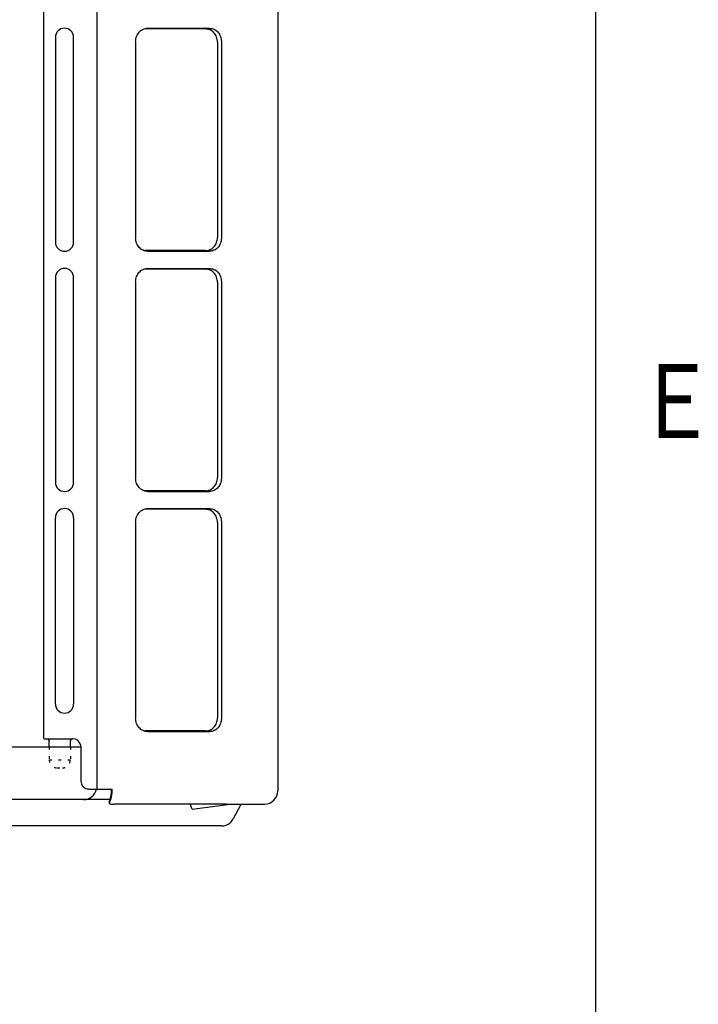
# Model space of a CAD drawing. Extents: x 0 to 425, y 0 to 297.
# Drawn here: x 388 to 414, y 53 to 90 of the extents above; entities that cross this region are included whole.
import ezdxf

# ---------------------------------------------------------------- set-up
doc = ezdxf.new("R2010")
doc.units = 0
doc.linetypes.add('DOT', pattern=[0.25, 0, -0.25])
doc.layers.add('M0', color=3, linetype='CONTINUOUS')
doc.layers.add('M80', color=154, linetype='CONTINUOUS')
doc.styles.get("Standard").update_dxf_attribs({"font": 'txt', "bigfont": 'BIGFONT'})

msp = doc.modelspace()

# ---------------------------------------------------------------- linework, layer by layer
at = {"layer": 'M0'}
for p, q in [((391.11387, 61.305718), (391.11387, 127.652635)), ((389.100928, 63.222875), (389.100928, 127.279003)), ((397.960926, 127.455719), (397.960926, 61.235718)), ((392.928264, 90.10572), (392.880393, 90.102981)), ((393.030573, 90.130661), (392.928264, 90.10572)), ((395.218507, 90.10572), (392.928264, 90.10572)), ((393.030573, 90.130661), (395.366455, 90.130661)), ((389.535985, 89.785717), (389.535985, 82.025719)), ((390.22587, 82.025719), (390.22587, 89.785717)), ((392.574588, 89.632271), (392.574588, 82.179166)), ((395.674492, 89.60733), (395.674492, 82.204108)), ((395.82244, 89.632271), (395.82244, 82.179166)), ((392.880393, 81.708456), (392.928264, 81.705718)), ((395.218507, 81.705718), (392.928264, 81.705718)), ((392.928264, 81.705718), (393.030573, 81.680776)), ((393.030573, 81.680776), (395.366455, 81.680776)), ((392.928264, 81.005718), (392.880393, 81.00298)), ((393.030573, 81.030661), (392.928264, 81.005718)), ((395.218507, 81.005718), (392.928264, 81.005718)), ((393.030573, 81.030661), (395.366455, 81.030661)), ((389.535985, 80.685718), (389.535985, 72.925718)), ((390.22587, 72.925718), (390.22587, 80.685718)), ((392.574588, 80.53227), (392.574588, 73.079166)), ((395.674492, 80.507329), (395.674492, 73.104108)), ((395.82244, 80.53227), (395.82244, 73.079166)), ((392.880393, 72.608456), (392.928264, 72.605718)), ((395.218507, 72.605718), (392.928264, 72.605718)), ((392.928264, 72.605718), (393.030573, 72.580776)), ((393.030573, 72.580776), (395.366455, 72.580776)), ((392.928264, 71.905718), (392.880393, 71.90298)), ((393.030573, 71.93066), (392.928264, 71.905718)), ((395.218507, 71.905718), (392.928264, 71.905718)), ((393.030573, 71.93066), (395.366455, 71.93066)), ((389.535985, 64.525718), (389.535985, 71.585718)), ((390.22587, 71.585718), (390.22587, 64.525718)), ((392.574588, 71.432271), (392.574588, 63.979165)), ((395.674492, 71.407329), (395.674492, 64.004107)), ((395.82244, 71.432271), (395.82244, 63.979165)), ((392.880393, 63.508456), (392.928264, 63.505718)), ((392.928264, 63.505718), (393.030573, 63.480776)), ((395.218507, 63.505718), (392.928264, 63.505718)), ((393.030573, 63.480776), (395.366455, 63.480776)), ((389.136026, 63.205718), (389.200927, 63.205718)), ((389.200927, 63.205718), (389.229176, 63.201645)), ((389.229176, 63.201645), (389.24937, 63.193201)), ((389.260928, 63.204758), (390.187106, 63.204758)), ((389.300925, 63.076141), (389.300925, 63.105718)), ((389.300925, 63.065681), (389.300925, 63.076141)), ((389.300925, 62.90491), (389.300925, 63.065681)), ((390.100927, 63.076141), (390.100927, 63.105718)), ((390.100927, 63.065681), (390.100927, 63.076141)), ((390.100927, 62.90491), (390.100927, 63.065681)), ((329.986571, 62.905718), (390.500925, 62.905718)), ((390.491752, 62.979344), (390.500928, 62.905718)), ((390.500928, 62.905718), (390.500928, 61.605718)), ((390.800927, 61.305718), (391.682492, 61.305718)), ((391.658271, 61.235718), (391.658271, 61.305718)), ((391.682492, 61.235718), (391.682492, 61.305718)), ((391.630279, 60.905718), (324.228378, 60.905718)), ((391.576237, 60.836466), (391.576237, 60.771588)), ((395.999847, 60.735718), (391.755147, 60.735718)), ((394.720889, 60.545795), (394.633781, 60.735718)), ((394.720889, 60.545795), (396.152506, 60.735718)), ((395.999847, 60.735718), (397.460927, 60.735718)), ((396.547984, 60.693953), (396.268769, 60.170424)), ((395.827592, 59.905718), (381.402276, 59.905718))]:
    msp.add_line(p, q, dxfattribs=at)
at = {"layer": 'M0', "linetype": 'DOT'}
for p, q in [((389.300925, 62.905718), (389.300925, 62.405718)), ((390.100925, 62.905718), (390.100925, 62.405718)), ((389.300925, 62.405718), (390.100925, 62.405718)), ((389.600925, 62.105718), (389.800925, 62.105718))]:
    msp.add_line(p, q, dxfattribs=at)
at = {"layer": 'M0'}
for centre, radius, start, end in [((389.880928, 89.785717), 0.344943, 0.0000605, 179.999939), ((389.880928, 82.025719), 0.344943, 180.000061, 359.999939), ((389.880928, 80.685718), 0.344943, 0.0000605, 179.999939), ((389.880928, 72.925719), 0.344943, 180.000184, 359.999816), ((389.880928, 71.585718), 0.344943, 0.0000605, 179.999939), ((389.880928, 64.525719), 0.344943, 180.000091, 359.999909), ((390.200926, 63.105722), 0.099996, 90, 97.943941), ((390.200929, 62.90572), 0.299998, 14.206386, 90.000569), ((390.600925, 61.405718), 0.5, 270, 348.463045), ((397.460928, 61.235716), 0.499998, 269.999854, 360.00021), ((396.900926, 60.505718), 0.4, 144.900368, 151.927513), ((395.827592, 60.405718), 0.5, 270, 331.927513)]:
    msp.add_arc(centre, radius, start, end, dxfattribs=at)
at = {"layer": 'M0', "linetype": 'DOT'}
for centre, start, end in [((389.600925, 62.405718), 180, 270), ((389.800925, 62.405718), -90, 0)]:
    msp.add_arc(centre, 0.3, start, end, dxfattribs=at)
at = {"layer": 'M0', "extrusion": (0, 0, -1)}
for points, knots in [([(392.574588, 89.632271), (392.576283, 89.664954), (392.577976, 89.697637), (392.583335, 89.729671), (392.588694, 89.761705), (392.597717, 89.793092), (392.609243, 89.823239), (392.620768, 89.853385), (392.634794, 89.882293), (392.65132, 89.909403), (392.667847, 89.936513), (392.686872, 89.961826), (392.707966, 89.98488), (392.729059, 90.007935), (392.75222, 90.028731), (392.777024, 90.046795), (392.801827, 90.064858), (392.828272, 90.080189), (392.855854, 90.092786), (392.883435, 90.105382), (392.912152, 90.115244), (392.941461, 90.121101), (392.97077, 90.126958), (393.000671, 90.12881), (393.030573, 90.130661)], [0, 0, 0, 0, 1, 1, 1, 2, 2, 2, 3, 3, 3, 4, 4, 4, 5, 5, 5, 6, 6, 6, 7, 7, 7, 8, 8, 8, 8]), ([(395.674492, 89.60733), (395.672797, 89.640012), (395.671103, 89.672695), (395.665745, 89.70473), (395.660387, 89.736764), (395.651365, 89.768151), (395.639841, 89.798297), (395.628316, 89.828443), (395.61429, 89.857348), (395.597763, 89.884458), (395.581235, 89.911568), (395.562208, 89.936884), (395.541115, 89.959939), (395.520021, 89.982994), (395.496863, 90.00379), (395.47206, 90.021853), (395.447256, 90.039916), (395.420808, 90.055248), (395.393226, 90.067844), (395.365645, 90.08044), (395.336931, 90.090303), (395.307622, 90.096159), (395.278314, 90.102016), (395.248411, 90.103868), (395.218507, 90.10572)], [0, 0, 0, 0, 1, 1, 1, 2, 2, 2, 3, 3, 3, 4, 4, 4, 5, 5, 5, 6, 6, 6, 7, 7, 7, 8, 8, 8, 8]), ([(395.366455, 90.130661), (395.396358, 90.128809), (395.426261, 90.126958), (395.45557, 90.121101), (395.484879, 90.115244), (395.513593, 90.105382), (395.541174, 90.092786), (395.568755, 90.080189), (395.595204, 90.064858), (395.620007, 90.046795), (395.644811, 90.028731), (395.667969, 90.007935), (395.689062, 89.98488), (395.710155, 89.961826), (395.729184, 89.936513), (395.74571, 89.909403), (395.762237, 89.882293), (395.776264, 89.853385), (395.787788, 89.823239), (395.799313, 89.793092), (395.808337, 89.761706), (395.813696, 89.729671), (395.819054, 89.697637), (395.820747, 89.664954), (395.82244, 89.632271)], [0, 0, 0, 0, 1, 1, 1, 2, 2, 2, 3, 3, 3, 4, 4, 4, 5, 5, 5, 6, 6, 6, 7, 7, 7, 8, 8, 8, 8]), ([(393.030573, 81.680776), (393.000672, 81.682628), (392.97077, 81.68448), (392.941461, 81.690337), (392.912152, 81.696194), (392.883435, 81.706055), (392.855854, 81.718652), (392.828273, 81.731248), (392.801827, 81.746579), (392.777024, 81.764643), (392.75222, 81.782706), (392.729059, 81.803503), (392.707966, 81.826557), (392.686872, 81.849612), (392.667846, 81.874924), (392.65132, 81.902034), (392.634794, 81.929145), (392.620767, 81.958052), (392.609243, 81.988199), (392.597718, 82.018345), (392.588694, 82.04973), (392.583335, 82.081765), (392.577977, 82.113799), (392.576282, 82.146483), (392.574588, 82.179166)], [0, 0, 0, 0, 1, 1, 1, 2, 2, 2, 3, 3, 3, 4, 4, 4, 5, 5, 5, 6, 6, 6, 7, 7, 7, 8, 8, 8, 8]), ([(395.218507, 81.705718), (395.24841, 81.70757), (395.278314, 81.709421), (395.307622, 81.715278), (395.336931, 81.721135), (395.365645, 81.730997), (395.393226, 81.743593), (395.420808, 81.75619), (395.447256, 81.771521), (395.47206, 81.789584), (395.496863, 81.807648), (395.520021, 81.828444), (395.541115, 81.851499), (395.562208, 81.874554), (395.581236, 81.899867), (395.597763, 81.926977), (395.61429, 81.954088), (395.628317, 81.982994), (395.639841, 82.01314), (395.651365, 82.043287), (395.660387, 82.074672), (395.665745, 82.106706), (395.671103, 82.138741), (395.672798, 82.171424), (395.674492, 82.204108)], [0, 0, 0, 0, 1, 1, 1, 2, 2, 2, 3, 3, 3, 4, 4, 4, 5, 5, 5, 6, 6, 6, 7, 7, 7, 8, 8, 8, 8]), ([(395.82244, 82.179166), (395.820747, 82.146483), (395.819054, 82.113799), (395.813696, 82.081765), (395.808337, 82.049731), (395.799313, 82.018345), (395.787788, 81.988199), (395.776263, 81.958053), (395.762238, 81.929145), (395.74571, 81.902034), (395.729183, 81.874924), (395.710156, 81.849611), (395.689062, 81.826557), (395.667969, 81.803503), (395.644811, 81.782706), (395.620007, 81.764643), (395.595204, 81.746579), (395.568756, 81.731248), (395.541174, 81.718652), (395.513593, 81.706055), (395.484879, 81.696193), (395.45557, 81.690337), (395.426261, 81.68448), (395.396358, 81.682628), (395.366455, 81.680776)], [0, 0, 0, 0, 1, 1, 1, 2, 2, 2, 3, 3, 3, 4, 4, 4, 5, 5, 5, 6, 6, 6, 7, 7, 7, 8, 8, 8, 8]), ([(392.574588, 80.53227), (392.576283, 80.564954), (392.577976, 80.597638), (392.583335, 80.629672), (392.588694, 80.661706), (392.597717, 80.693091), (392.609243, 80.723238), (392.620768, 80.753384), (392.634794, 80.782292), (392.65132, 80.809402), (392.667847, 80.836512), (392.686872, 80.861825), (392.707966, 80.88488), (392.729059, 80.907934), (392.75222, 80.928731), (392.777024, 80.946794), (392.801827, 80.964857), (392.828272, 80.980189), (392.855854, 80.992785), (392.883435, 81.005381), (392.912152, 81.015243), (392.941461, 81.0211), (392.97077, 81.026957), (393.000671, 81.028809), (393.030573, 81.030661)], [0, 0, 0, 0, 1, 1, 1, 2, 2, 2, 3, 3, 3, 4, 4, 4, 5, 5, 5, 6, 6, 6, 7, 7, 7, 8, 8, 8, 8]), ([(395.674492, 80.507329), (395.672797, 80.540012), (395.671103, 80.572696), (395.665745, 80.60473), (395.660387, 80.636765), (395.651365, 80.66815), (395.639841, 80.698296), (395.628316, 80.728442), (395.61429, 80.75735), (395.597763, 80.784459), (395.581235, 80.811569), (395.562208, 80.836882), (395.541115, 80.859937), (395.520021, 80.882991), (395.496863, 80.903789), (395.47206, 80.921852), (395.447256, 80.939916), (395.420808, 80.955247), (395.393226, 80.967843), (395.365645, 80.98044), (395.336931, 80.990302), (395.307622, 80.996159), (395.278314, 81.002015), (395.248411, 81.003867), (395.218507, 81.005718)], [0, 0, 0, 0, 1, 1, 1, 2, 2, 2, 3, 3, 3, 4, 4, 4, 5, 5, 5, 6, 6, 6, 7, 7, 7, 8, 8, 8, 8]), ([(395.366455, 81.030661), (395.396358, 81.028809), (395.426261, 81.026957), (395.45557, 81.0211), (395.484879, 81.015243), (395.513593, 81.005381), (395.541174, 80.992785), (395.568755, 80.980188), (395.595204, 80.964858), (395.620007, 80.946794), (395.644811, 80.92873), (395.667969, 80.907934), (395.689062, 80.88488), (395.710155, 80.861825), (395.729184, 80.836513), (395.74571, 80.809402), (395.762237, 80.782292), (395.776264, 80.753384), (395.787788, 80.723238), (395.799313, 80.693091), (395.808337, 80.661706), (395.813696, 80.629672), (395.819054, 80.597638), (395.820747, 80.564954), (395.82244, 80.53227)], [0, 0, 0, 0, 1, 1, 1, 2, 2, 2, 3, 3, 3, 4, 4, 4, 5, 5, 5, 6, 6, 6, 7, 7, 7, 8, 8, 8, 8]), ([(393.030573, 72.580776), (393.000672, 72.582628), (392.97077, 72.584479), (392.941461, 72.590336), (392.912152, 72.596193), (392.883435, 72.606054), (392.855854, 72.618651), (392.828273, 72.631248), (392.801827, 72.646579), (392.777024, 72.664643), (392.75222, 72.682707), (392.729059, 72.703503), (392.707966, 72.726557), (392.686872, 72.749612), (392.667846, 72.774924), (392.65132, 72.802034), (392.634794, 72.829145), (392.620767, 72.858052), (392.609243, 72.888198), (392.597718, 72.918345), (392.588694, 72.94973), (392.583335, 72.981764), (392.577977, 73.013799), (392.576282, 73.046482), (392.574588, 73.079166)], [0, 0, 0, 0, 1, 1, 1, 2, 2, 2, 3, 3, 3, 4, 4, 4, 5, 5, 5, 6, 6, 6, 7, 7, 7, 8, 8, 8, 8]), ([(395.218507, 72.605718), (395.24841, 72.60757), (395.278314, 72.609421), (395.307622, 72.615278), (395.336931, 72.621135), (395.365645, 72.630997), (395.393226, 72.643593), (395.420808, 72.65619), (395.447256, 72.67152), (395.47206, 72.689584), (395.496863, 72.707648), (395.520021, 72.728445), (395.541115, 72.751499), (395.562208, 72.774554), (395.581236, 72.799867), (395.597763, 72.826977), (395.61429, 72.854087), (395.628317, 72.882994), (395.639841, 72.913141), (395.651365, 72.943287), (395.660387, 72.974672), (395.665745, 73.006706), (395.671103, 73.038741), (395.672798, 73.071424), (395.674492, 73.104108)], [0, 0, 0, 0, 1, 1, 1, 2, 2, 2, 3, 3, 3, 4, 4, 4, 5, 5, 5, 6, 6, 6, 7, 7, 7, 8, 8, 8, 8]), ([(395.82244, 73.079166), (395.820747, 73.046482), (395.819054, 73.013798), (395.813696, 72.981764), (395.808337, 72.94973), (395.799313, 72.918344), (395.787788, 72.888198), (395.776263, 72.858052), (395.762238, 72.829144), (395.74571, 72.802034), (395.729183, 72.774925), (395.710156, 72.749611), (395.689062, 72.726557), (395.667969, 72.703503), (395.644811, 72.682706), (395.620007, 72.664643), (395.595204, 72.646579), (395.568756, 72.631248), (395.541174, 72.618651), (395.513593, 72.606055), (395.484879, 72.596192), (395.45557, 72.590336), (395.426261, 72.584479), (395.396358, 72.582628), (395.366455, 72.580776)], [0, 0, 0, 0, 1, 1, 1, 2, 2, 2, 3, 3, 3, 4, 4, 4, 5, 5, 5, 6, 6, 6, 7, 7, 7, 8, 8, 8, 8]), ([(392.574588, 71.432271), (392.576283, 71.464954), (392.577976, 71.497638), (392.583335, 71.529672), (392.588694, 71.561706), (392.597717, 71.593092), (392.609243, 71.623238), (392.620768, 71.653384), (392.634794, 71.682292), (392.65132, 71.709402), (392.667847, 71.736512), (392.686872, 71.761825), (392.707966, 71.784879), (392.729059, 71.807933), (392.75222, 71.82873), (392.777024, 71.846793), (392.801827, 71.864857), (392.828272, 71.880188), (392.855854, 71.892785), (392.883435, 71.905381), (392.912152, 71.915244), (392.941461, 71.9211), (392.97077, 71.926957), (393.000671, 71.928809), (393.030573, 71.93066)], [0, 0, 0, 0, 1, 1, 1, 2, 2, 2, 3, 3, 3, 4, 4, 4, 5, 5, 5, 6, 6, 6, 7, 7, 7, 8, 8, 8, 8]), ([(395.674492, 71.407329), (395.672797, 71.440012), (395.671103, 71.472696), (395.665745, 71.50473), (395.660387, 71.536764), (395.651365, 71.568149), (395.639841, 71.598296), (395.628316, 71.628442), (395.61429, 71.657349), (395.597763, 71.684459), (395.581235, 71.711569), (395.562208, 71.736883), (395.541115, 71.759937), (395.520021, 71.782992), (395.496863, 71.803788), (395.47206, 71.821852), (395.447256, 71.839915), (395.420808, 71.855246), (395.393226, 71.867843), (395.365645, 71.880439), (395.336931, 71.890301), (395.307622, 71.896158), (395.278314, 71.902015), (395.248411, 71.903867), (395.218507, 71.905718)], [0, 0, 0, 0, 1, 1, 1, 2, 2, 2, 3, 3, 3, 4, 4, 4, 5, 5, 5, 6, 6, 6, 7, 7, 7, 8, 8, 8, 8]), ([(395.366455, 71.93066), (395.396358, 71.928808), (395.426261, 71.926957), (395.45557, 71.9211), (395.484879, 71.915243), (395.513593, 71.905382), (395.541174, 71.892785), (395.568755, 71.880188), (395.595204, 71.864857), (395.620007, 71.846793), (395.644811, 71.828729), (395.667969, 71.807934), (395.689062, 71.784879), (395.710155, 71.761824), (395.729184, 71.736512), (395.74571, 71.709402), (395.762237, 71.682291), (395.776264, 71.653384), (395.787788, 71.623238), (395.799313, 71.593091), (395.808337, 71.561706), (395.813696, 71.529672), (395.819054, 71.497638), (395.820747, 71.464954), (395.82244, 71.432271)], [0, 0, 0, 0, 1, 1, 1, 2, 2, 2, 3, 3, 3, 4, 4, 4, 5, 5, 5, 6, 6, 6, 7, 7, 7, 8, 8, 8, 8]), ([(393.030573, 63.480776), (393.000672, 63.482628), (392.97077, 63.484479), (392.941461, 63.490336), (392.912152, 63.496193), (392.883435, 63.506054), (392.855854, 63.518651), (392.828273, 63.531248), (392.801827, 63.546579), (392.777024, 63.564643), (392.75222, 63.582706), (392.729059, 63.603502), (392.707966, 63.626557), (392.686872, 63.649612), (392.667846, 63.674924), (392.65132, 63.702035), (392.634794, 63.729145), (392.620767, 63.758052), (392.609243, 63.788198), (392.597718, 63.818345), (392.588694, 63.84973), (392.583335, 63.881764), (392.577977, 63.913799), (392.576282, 63.946482), (392.574588, 63.979165)], [0, 0, 0, 0, 1, 1, 1, 2, 2, 2, 3, 3, 3, 4, 4, 4, 5, 5, 5, 6, 6, 6, 7, 7, 7, 8, 8, 8, 8]), ([(395.218507, 63.505718), (395.24841, 63.50757), (395.278314, 63.509421), (395.307622, 63.515278), (395.336931, 63.521135), (395.365645, 63.530996), (395.393226, 63.543593), (395.420808, 63.55619), (395.447256, 63.571521), (395.47206, 63.589584), (395.496863, 63.607648), (395.520021, 63.628444), (395.541115, 63.651499), (395.562208, 63.674554), (395.581236, 63.699866), (395.597763, 63.726977), (395.61429, 63.754087), (395.628317, 63.782994), (395.639841, 63.81314), (395.651365, 63.843287), (395.660387, 63.874672), (395.665745, 63.906706), (395.671103, 63.93874), (395.672798, 63.971424), (395.674492, 64.004107)], [0, 0, 0, 0, 1, 1, 1, 2, 2, 2, 3, 3, 3, 4, 4, 4, 5, 5, 5, 6, 6, 6, 7, 7, 7, 8, 8, 8, 8]), ([(395.82244, 63.979165), (395.820747, 63.946482), (395.819054, 63.913798), (395.813696, 63.881764), (395.808337, 63.84973), (395.799313, 63.818345), (395.787788, 63.788198), (395.776263, 63.758052), (395.762238, 63.729145), (395.74571, 63.702035), (395.729183, 63.674925), (395.710156, 63.649611), (395.689062, 63.626557), (395.667969, 63.603503), (395.644811, 63.582706), (395.620007, 63.564643), (395.595204, 63.546579), (395.568756, 63.531248), (395.541174, 63.518651), (395.513593, 63.506055), (395.484879, 63.496192), (395.45557, 63.490336), (395.426261, 63.484479), (395.396358, 63.482627), (395.366455, 63.480776)], [0, 0, 0, 0, 1, 1, 1, 2, 2, 2, 3, 3, 3, 4, 4, 4, 5, 5, 5, 6, 6, 6, 7, 7, 7, 8, 8, 8, 8]), ([(389.100928, 63.222875), (389.101823, 63.218133), (389.102717, 63.213391), (389.108018, 63.210419), (389.113428, 63.207385), (389.123426, 63.206194), (389.129479, 63.205846), (389.132188, 63.205691), (389.134107, 63.205704), (389.136026, 63.205718)], [0, 0, 0, 0, 1, 1, 1, 2, 2, 2, 3, 3, 3, 3]), ([(389.260928, 63.204758), (389.259642, 63.203473), (389.258356, 63.202188), (389.257071, 63.200903), (389.255786, 63.199618), (389.254501, 63.198333), (389.253218, 63.19705), (389.251935, 63.195766), (389.250652, 63.194484), (389.24937, 63.193201)], [0, 0, 0, 0, 1, 1, 1, 2, 2, 2, 3, 3, 3, 3]), ([(389.24937, 63.193201), (389.258099, 63.187244), (389.266829, 63.181287), (389.274073, 63.173906), (389.281318, 63.166526), (389.28708, 63.157723), (389.291302, 63.148525), (389.295524, 63.139327), (389.298207, 63.129735), (389.299537, 63.122327), (389.300747, 63.115583), (389.300836, 63.110651), (389.300925, 63.105718)], [0, 0, 0, 0, 1, 1, 1, 2, 2, 2, 3, 3, 3, 4, 4, 4, 4]), ([(390.100927, 63.105718), (390.101514, 63.114756), (390.1021, 63.123795), (390.104828, 63.133381), (390.107556, 63.142968), (390.112424, 63.153103), (390.118081, 63.161722), (390.123738, 63.170341), (390.130183, 63.177444), (390.138448, 63.183797), (390.146713, 63.19015), (390.156798, 63.195754), (390.165211, 63.199122), (390.173624, 63.202491), (390.180365, 63.203625), (390.187106, 63.204758)], [0, 0, 0, 0, 1, 1, 1, 2, 2, 2, 3, 3, 3, 4, 4, 4, 5, 5, 5, 5]), ([(390.500928, 61.605718), (390.50419, 61.571995), (390.507451, 61.538271), (390.517835, 61.506429), (390.528218, 61.474587), (390.545723, 61.444626), (390.566648, 61.418332), (390.587573, 61.392039), (390.611918, 61.369412), (390.641792, 61.351403), (390.671665, 61.333395), (390.707067, 61.320005), (390.734515, 61.313161), (390.761948, 61.306321), (390.781437, 61.306019), (390.800927, 61.305718)], [0, 0, 0, 0, 1, 1, 1, 2, 2, 2, 3, 3, 3, 4, 4, 4, 5, 5, 5, 5]), ([(391.601763, 60.835718), (391.607845, 60.847827), (391.613926, 60.859936), (391.619624, 60.873098), (391.625321, 60.88626), (391.630634, 60.900475), (391.635619, 60.915344), (391.640603, 60.930213), (391.64526, 60.945736), (391.649533, 60.96189), (391.653806, 60.978044), (391.657695, 60.994829), (391.661183, 61.012111), (391.664671, 61.029393), (391.667757, 61.047171), (391.67041, 61.065333), (391.673062, 61.083495), (391.675281, 61.102039), (391.677091, 61.120841), (391.678902, 61.139643), (391.680304, 61.158703), (391.681136, 61.177892), (391.681967, 61.197081), (391.68223, 61.216399), (391.682492, 61.235718)], [0, 0, 0, 0, 1, 1, 1, 2, 2, 2, 3, 3, 3, 4, 4, 4, 5, 5, 5, 6, 6, 6, 7, 7, 7, 8, 8, 8, 8]), ([(391.601763, 60.913848), (391.606083, 60.924431), (391.610402, 60.935015), (391.614429, 60.946257), (391.618456, 60.957499), (391.622192, 60.969401), (391.625688, 60.981708), (391.629185, 60.994014), (391.632443, 61.006727), (391.635425, 61.019828), (391.638407, 61.03293), (391.641112, 61.046422), (391.643534, 61.060219), (391.645956, 61.074015), (391.648094, 61.088117), (391.64993, 61.102454), (391.651765, 61.11679), (391.653299, 61.131361), (391.654549, 61.146089), (391.655799, 61.160817), (391.656765, 61.175702), (391.657338, 61.190667), (391.657912, 61.205631), (391.658091, 61.220675), (391.658271, 61.235718)], [0, 0, 0, 0, 1, 1, 1, 2, 2, 2, 3, 3, 3, 4, 4, 4, 5, 5, 5, 6, 6, 6, 7, 7, 7, 8, 8, 8, 8]), ([(391.601763, 60.835718), (391.592324, 60.817827), (391.582884, 60.799936), (391.578777, 60.784576), (391.575286, 60.771521), (391.575647, 60.760294), (391.581462, 60.752918), (391.587277, 60.745542), (391.598544, 60.742016), (391.611696, 60.739802), (391.626681, 60.737278), (391.644111, 60.736457), (391.667897, 60.736057), (391.692462, 60.735644), (391.723804, 60.735681), (391.755147, 60.735718)], [0, 0, 0, 0, 1, 1, 1, 2, 2, 2, 3, 3, 3, 4, 4, 4, 5, 5, 5, 5]), ([(391.579209, 60.836466), (391.578506, 60.840902), (391.577804, 60.845338), (391.578565, 60.851254), (391.580405, 60.865559), (391.590799, 60.888509), (391.596613, 60.901825), (391.598738, 60.90669), (391.60025, 60.910269), (391.601763, 60.913848)], [0, 0, 0, 0, 1, 1, 1, 2, 2, 2, 3, 3, 3, 3])]:
    msp.add_open_spline(points, degree=3, knots=knots, dxfattribs=at)
at = {"layer": 'M80'}
msp.add_line((410, 10), (410, 287), dxfattribs=at)

# ---------------------------------------------------------------- texts
at = {"layer": 'M80', "width": 0.795068}
msp.add_text('Ｅ', height=2.8, dxfattribs=at).set_placement((411.536911, 74.599983))

doc.saveas('drawing.dxf')
